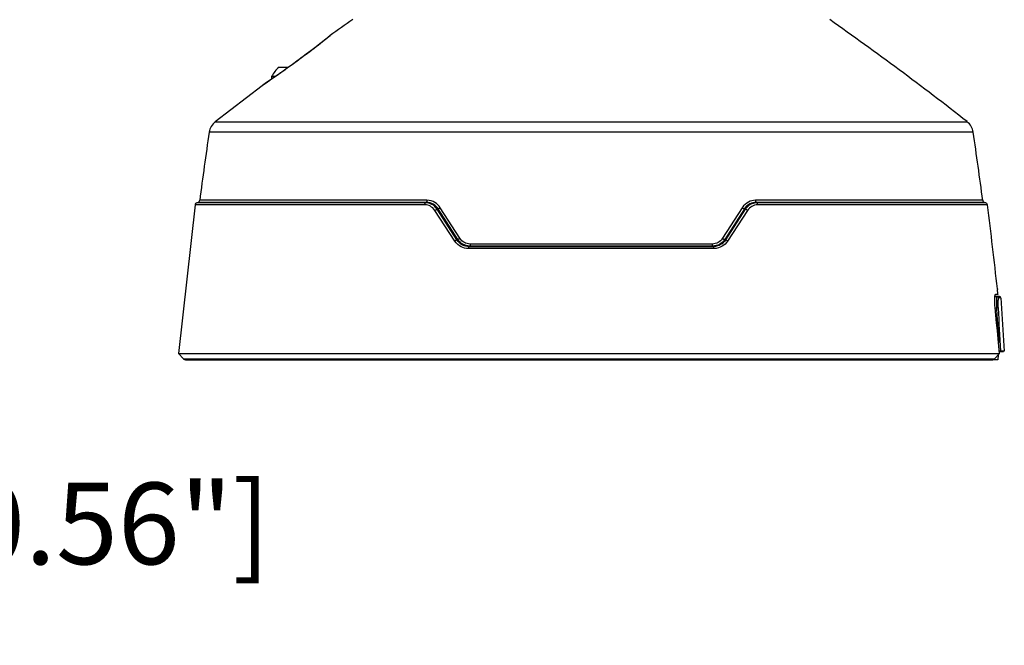
# Model space of a CAD drawing. Units: millimetres. Extents: x -371 to 184, y -142 to 195.
# Drawn here: x 63 to 184, y -36 to 41 of the extents above; entities that cross this region are included whole.
import ezdxf

# ---------------------------------------------------------------- set-up
doc = ezdxf.new("R2010")
doc.units = ezdxf.units.MM
doc.layers.add('AXIS_Dimensions', color=7, linetype='Continuous')
doc.layers.add('AXIS_Sectional-View', color=7, linetype='Continuous')
doc.styles.get("Standard").update_dxf_attribs({"font": 'arial.ttf'})
doc.dimstyles.new('AXIS', dxfattribs={"dimtxt": 10, "dimasz": 4, "dimexe": 0.18, "dimexo": 0.0625, "dimgap": 0.09, "dimtad": 0, "dimtih": 1, "dimtoh": 1, "dimdec": 0, "dimzin": 0, "dimdsep": 46, "dimtxsty": 'Standard', "dimcen": 0.09, "dimadec": 0, "dimazin": 0, "dimtfac": 1, "dimtdec": 0, "dimtofl": 0, "dimtmove": 0, "dimatfit": 3, "dimfxl": 1, "dimtolj": 1, "dimtzin": 0, "dimarcsym": 0})

# ---------------------------------------------------------------- blocks, each defined once
blk = doc.blocks.new('*D4')
at = {"layer": 'AXIS_Dimensions', "color": 0, "lineweight": -2, "transparency": 16777216}
for p, q in [((-7.1, -0.03), (-7.11, -21.21)), ((7.11, -0.03), (7.11, -21.21)), ((-3.11, -21.03), (3.11, -21.03)), ((7.11, -21.03), (11.11, -21.03))]:
    blk.add_line(p, q, dxfattribs=at)
at = {"layer": 'AXIS_Dimensions', "color": 0, "transparency": 16777216}
for points in [[(-3.11, -20.36), (-3.11, -21.7), (-7.11, -21.03)], [(3.11, -20.36), (3.11, -21.7), (7.11, -21.03)]]:
    blk.add_solid(points, dxfattribs=at)
at = {"layer": 'Defpoints', "color": 0, "transparency": 16777216}
for p in [(-7.1, 0.03), (7.11, 0.03), (7.11, -21.03)]:
    blk.add_point(p, dxfattribs=at)
at = {"layer": 'AXIS_Dimensions', "color": 0, "transparency": 16777216, "insert": (51.29, -21.03), "char_height": 10, "attachment_point": 5}
blk.add_mtext('\\A1;14mm [0.56"]', dxfattribs=at)

msp = doc.modelspace()

# ---------------------------------------------------------------- linework, layer by layer
at = {"layer": 'AXIS_Sectional-View', "color": 7, "linetype": 'Continuous'}
for p, q in [((101.43, 38.66), (100.92, 38.25)), ((101.41, 38.65), (101.2, 38.47)), ((101.45, 38.67), (101.43, 38.66)), ((100.01, 37.53), (99.74, 37.32)), ((100.27, 37.73), (100.01, 37.53)), ((100.52, 37.93), (100.27, 37.73)), ((100.76, 38.12), (100.52, 37.93)), ((101.02, 38.33), (100.76, 38.12)), ((101.2, 38.47), (101.02, 38.33)), ((98.4, 36.3), (98.14, 36.11)), ((98.67, 36.5), (98.4, 36.3)), ((98.94, 36.71), (98.67, 36.5)), ((99.2, 36.91), (98.94, 36.71)), ((99.47, 37.12), (99.2, 36.91)), ((99.74, 37.32), (99.47, 37.12)), ((96.85, 35.16), (96.54, 34.93)), ((97.1, 35.34), (96.85, 35.16)), ((97.35, 35.53), (97.1, 35.34)), ((97.61, 35.72), (97.35, 35.53)), ((97.87, 35.91), (97.61, 35.72)), ((98.14, 36.11), (97.87, 35.91)), ((95.07, 33.89), (94.77, 33.68)), ((95.38, 34.11), (95.07, 33.89)), ((95.19, 34.8), (96.35, 34.8)), ((95.66, 34.3), (95.38, 34.11)), ((95.94, 34.51), (95.66, 34.3)), ((96.23, 34.72), (95.94, 34.51)), ((96.54, 34.93), (96.23, 34.72)), ((93.11, 32.54), (87.39, 28.14)), ((93.1, 32.54), (93.12, 32.55)), ((93.36, 32.71), (93.11, 32.54)), ((93.22, 32.62), (93.13, 32.56)), ((93.13, 32.56), (93.13, 32.55)), ((93.33, 32.69), (93.22, 32.62)), ((93.78, 33), (93.36, 32.71)), ((93.87, 33.06), (93.55, 32.84)), ((94.16, 33.26), (93.87, 33.06)), ((94.45, 33.46), (94.16, 33.26)), ((94.79, 33.7), (94.28, 33.34)), ((94.29, 33.35), (94.29, 33.7)), ((94.29, 33.7), (94.8, 33.7)), ((94.77, 33.68), (94.45, 33.46)), ((87.39, 28.14), (179.38, 28.14)), ((180.13, 26.86), (86.64, 26.86)), ((85.12, 18.22), (85.28, 18.27)), ((113.11, 18.22), (85.12, 18.22)), ((113.2, 18.27), (85.28, 18.27)), ((113.29, 18.52), (85.49, 18.52)), ((113.2, 18.27), (113.11, 18.22)), ((181.29, 18.52), (153.48, 18.52)), ((181.49, 18.27), (153.57, 18.27)), ((153.57, 18.27), (153.67, 18.22)), ((181.65, 18.22), (153.67, 18.22)), ((181.65, 18.22), (181.49, 18.27)), ((84.91, 17.97), (82.9, -0.24)), ((113.02, 17.97), (84.91, 17.97)), ((116.69, 13.54), (114.26, 17.28)), ((114.64, 17.47), (114.54, 17.42)), ((116.96, 13.68), (114.54, 17.42)), ((117.05, 13.73), (114.64, 17.47)), ((117.32, 13.87), (114.91, 17.61)), ((151.86, 17.61), (149.45, 13.87)), ((152.13, 17.47), (149.72, 13.73)), ((152.23, 17.42), (149.81, 13.68)), ((152.51, 17.28), (150.08, 13.54)), ((152.13, 17.47), (152.23, 17.42)), ((181.86, 17.97), (153.75, 17.97)), ((116.96, 13.68), (117.05, 13.73)), ((149.81, 13.68), (149.72, 13.73)), ((148.39, 12.62), (118.38, 12.62)), ((118.44, 12.87), (118.53, 12.92)), ((118.44, 12.87), (148.33, 12.87)), ((148.24, 12.92), (118.53, 12.92)), ((148.18, 13.17), (118.59, 13.17)), ((148.33, 12.87), (148.24, 12.92)), ((183.08, 7.68), (183.09, 7.62)), ((183.1, 7.46), (183.11, 7.43)), ((182.77, 6.69), (182.79, 6.82)), ((182.77, 6.53), (182.77, 6.69)), ((182.78, 5.89), (182.77, 6.12)), ((183.33, 6.75), (182.78, 6.78)), ((182.78, 6.76), (183.04, 6.75)), ((182.79, 6.82), (182.81, 6.92)), ((183.15, 7), (182.86, 7)), ((183.16, 6.75), (183.04, 6.75)), ((183.15, 7.04), (183.15, 7)), ((183.33, 6.75), (183.16, 6.75)), ((183.52, 6.57), (183.23, 6.57)), ((183.52, 6.57), (183.93, 0.04)), ((182.9, 4.45), (182.81, 5.39)), ((182.82, 5.35), (182.97, 5.34)), ((182.97, 5.34), (183.03, 4.41)), ((182.99, 3.51), (182.9, 4.45)), ((183.03, 4.41), (183.05, 4.02)), ((183.08, 2.58), (182.99, 3.51)), ((183.17, 1.55), (183.08, 2.58)), ((183.25, 0.67), (183.17, 1.55)), ((183.33, -0.24), (183.25, 0.67)), ((183.39, 0.04), (183.3, 0.03)), ((183.3, 0.01), (183.85, 0.03)), ((183.93, 0.04), (183.45, 0.04)), ((83.51, -0.9), (82.9, -0.24)), ((82.9, -0.24), (183.33, -0.24)), ((83.51, -0.9), (182.71, -0.9)), ((83.73, -1), (182.31, -1)), ((182.39, -1), (182.29, -1)), ((182.33, -1), (182.31, -1)), ((182.37, -1), (182.33, -1)), ((182.39, -1), (182.39, -1)), ((182.39, -1), (182.52, -1)), ((182.48, -0.96), (182.49, -0.96)), ((182.49, -0.96), (182.54, -0.96)), ((182.54, -0.94), (182.52, -0.95)), ((182.52, -1), (182.52, -0.97)), ((182.54, -1), (182.52, -1)), ((182.66, -0.94), (182.54, -0.94)), ((182.54, -0.96), (182.58, -0.96)), ((182.61, -1), (182.54, -1)), ((182.58, -0.96), (182.6, -0.96)), ((182.62, -0.96), (182.61, -1)), ((183.14, -1), (182.61, -1)), ((183.33, -0.24), (182.71, -0.9)), ((183.17, -0.41), (183.14, -1))]:
    msp.add_line(p, q, dxfattribs=at)
for points in [[(100.92, 38.25), (100.67, 38.05), (100.35, 37.8), (99.98, 37.51), (99.55, 37.17), (99.06, 36.8), (98.52, 36.39), (97.95, 35.97), (97.37, 35.54), (96.79, 35.12)], [(96.79, 35.12), (96.24, 34.72), (95.71, 34.34), (95.23, 34), (94.79, 33.7)], [(93.13, 32.55), (93.12, 32.55), (93.12, 32.55)], [(93.55, 32.84), (93.34, 32.7), (93.33, 32.69)], [(94.28, 33.34), (94.07, 33.19), (93.78, 33)], [(113.02, 17.97), (113.02, 18.03), (113.03, 18.08), (113.05, 18.12), (113.06, 18.16), (113.08, 18.2), (113.11, 18.22)], [(114.54, 17.42), (114.39, 17.61), (114.23, 17.77), (114.07, 17.91), (113.9, 18.01), (113.72, 18.1), (113.53, 18.16), (113.33, 18.2), (113.11, 18.22)], [(113.29, 18.52), (113.28, 18.46), (113.27, 18.41), (113.26, 18.36), (113.24, 18.32), (113.22, 18.29), (113.2, 18.27)], [(114.64, 17.47), (114.52, 17.64), (114.38, 17.79), (114.23, 17.93), (114.06, 18.04), (113.87, 18.14), (113.67, 18.21), (113.44, 18.25), (113.2, 18.27)], [(114.91, 17.61), (114.77, 17.8), (114.62, 17.97), (114.44, 18.12), (114.25, 18.25), (114.04, 18.36), (113.81, 18.44), (113.56, 18.5), (113.29, 18.52)], [(153.48, 18.52), (153.26, 18.5), (153.03, 18.46), (152.82, 18.4), (152.61, 18.3), (152.41, 18.18), (152.21, 18.02), (152.03, 17.83), (151.86, 17.61)], [(153.57, 18.27), (153.37, 18.26), (153.17, 18.22), (152.98, 18.17), (152.79, 18.09), (152.61, 17.98), (152.44, 17.84), (152.28, 17.67), (152.13, 17.47)], [(153.67, 18.22), (153.44, 18.2), (153.22, 18.15), (153.03, 18.09), (152.85, 18), (152.69, 17.89), (152.53, 17.76), (152.38, 17.61), (152.23, 17.42)], [(153.48, 18.52), (153.49, 18.46), (153.5, 18.41), (153.51, 18.36), (153.53, 18.32), (153.55, 18.29), (153.57, 18.27)], [(153.75, 17.97), (153.75, 18.03), (153.74, 18.08), (153.72, 18.12), (153.71, 18.16), (153.69, 18.2), (153.67, 18.22)], [(114.26, 17.28), (114.14, 17.45), (114, 17.59), (113.86, 17.7), (113.71, 17.79), (113.56, 17.87), (113.4, 17.92), (113.21, 17.96), (113.02, 17.97)], [(114.26, 17.28), (114.31, 17.31), (114.36, 17.34), (114.4, 17.37), (114.45, 17.39), (114.5, 17.41), (114.54, 17.42)], [(114.91, 17.61), (114.87, 17.58), (114.82, 17.55), (114.77, 17.52), (114.72, 17.5), (114.68, 17.48), (114.64, 17.47)], [(151.86, 17.61), (151.91, 17.58), (151.95, 17.55), (152, 17.52), (152.05, 17.5), (152.09, 17.48), (152.13, 17.47)], [(152.51, 17.28), (152.46, 17.31), (152.42, 17.34), (152.37, 17.37), (152.32, 17.39), (152.27, 17.41), (152.23, 17.42)], [(153.75, 17.97), (153.55, 17.95), (153.36, 17.92), (153.19, 17.86), (153.04, 17.78), (152.9, 17.69), (152.76, 17.58), (152.63, 17.44), (152.51, 17.28)], [(116.69, 13.54), (116.73, 13.57), (116.78, 13.6), (116.83, 13.63), (116.88, 13.65), (116.92, 13.67), (116.96, 13.68)], [(118.38, 12.62), (118.14, 12.63), (117.9, 12.67), (117.68, 12.74), (117.46, 12.84), (117.25, 12.96), (117.05, 13.12), (116.86, 13.31), (116.69, 13.54)], [(118.44, 12.87), (118.23, 12.88), (118.02, 12.91), (117.82, 12.97), (117.63, 13.05), (117.44, 13.17), (117.27, 13.31), (117.11, 13.48), (116.96, 13.68)], [(117.32, 13.87), (117.27, 13.84), (117.23, 13.81), (117.18, 13.78), (117.13, 13.76), (117.09, 13.74), (117.05, 13.73)], [(118.53, 12.92), (118.29, 12.94), (118.07, 12.99), (117.87, 13.06), (117.68, 13.15), (117.51, 13.25), (117.35, 13.38), (117.19, 13.54), (117.05, 13.73)], [(118.59, 13.17), (118.38, 13.19), (118.19, 13.22), (118.02, 13.28), (117.86, 13.36), (117.71, 13.45), (117.57, 13.57), (117.44, 13.71), (117.32, 13.87)], [(149.45, 13.87), (149.32, 13.7), (149.19, 13.56), (149.05, 13.44), (148.9, 13.35), (148.74, 13.28), (148.57, 13.22), (148.38, 13.19), (148.18, 13.17)], [(149.72, 13.73), (149.57, 13.54), (149.41, 13.37), (149.24, 13.24), (149.07, 13.13), (148.88, 13.05), (148.69, 12.98), (148.47, 12.94), (148.24, 12.92)], [(149.81, 13.68), (149.69, 13.5), (149.55, 13.35), (149.4, 13.21), (149.22, 13.1), (149.03, 13), (148.82, 12.93), (148.58, 12.88), (148.33, 12.87)], [(150.08, 13.54), (149.94, 13.34), (149.78, 13.17), (149.6, 13.02), (149.4, 12.89), (149.18, 12.78), (148.94, 12.69), (148.68, 12.64), (148.39, 12.62)], [(149.45, 13.87), (149.5, 13.84), (149.55, 13.81), (149.59, 13.78), (149.64, 13.76), (149.68, 13.74), (149.72, 13.73)], [(150.08, 13.54), (150.04, 13.57), (149.99, 13.6), (149.94, 13.63), (149.89, 13.65), (149.85, 13.67), (149.81, 13.68)], [(118.38, 12.62), (118.38, 12.68), (118.39, 12.73), (118.4, 12.77), (118.41, 12.82), (118.43, 12.85), (118.44, 12.87)], [(118.59, 13.17), (118.59, 13.12), (118.58, 13.06), (118.57, 13.02), (118.56, 12.98), (118.55, 12.95), (118.53, 12.92)], [(148.18, 13.17), (148.18, 13.12), (148.19, 13.06), (148.2, 13.02), (148.21, 12.98), (148.23, 12.95), (148.24, 12.92)], [(148.39, 12.62), (148.39, 12.68), (148.38, 12.73), (148.37, 12.77), (148.36, 12.82), (148.35, 12.85), (148.33, 12.87)], [(182.77, 6.12), (182.76, 6.34), (182.77, 6.53)], [(182.81, 6.92), (182.83, 6.98), (182.86, 7)], [(183.04, 6.75), (183.03, 6.74), (183.01, 6.7), (183, 6.65), (182.99, 6.57), (182.98, 6.48), (182.97, 6.36), (182.96, 6.23), (182.96, 6.08), (182.96, 5.92), (182.96, 5.73), (182.97, 5.54), (182.97, 5.34)], [(183.17, 6.69), (183.13, 6.72), (183.09, 6.74), (183.04, 6.75)], [(183.23, 6.57), (183.21, 6.55), (183.2, 6.52), (183.18, 6.48), (183.17, 6.41), (183.16, 6.33), (183.15, 6.23), (183.15, 6.12), (183.14, 5.99), (183.14, 5.84), (183.15, 5.68), (183.15, 5.52), (183.16, 5.34)], [(183.23, 6.57), (183.22, 6.61), (183.2, 6.66), (183.17, 6.69)], [(182.81, 5.39), (182.79, 5.64), (182.78, 5.89)], [(183.16, 5.34), (183.15, 5.35), (183.13, 5.35), (183.1, 5.35), (183.06, 5.35), (183.02, 5.34), (182.97, 5.34)], [(183.16, 5.34), (183.2, 4.68), (183.24, 4.02), (183.28, 3.38), (183.31, 2.73), (183.35, 2.08), (183.38, 1.42)], [(183.05, 4.02), (183.09, 3.37), (183.13, 2.73), (183.16, 2.08), (183.2, 1.41), (183.21, 1.04)], [(183.38, 1.42), (183.42, 0.74), (183.45, 0.04)], [(183.45, 0.04), (183.44, 0.04), (183.43, 0.04), (183.39, 0.04)], [(182.33, -1), (182.37, -1), (182.4, -0.99)], [(182.52, -0.95), (182.46, -0.97), (182.42, -0.99), (182.37, -1)], [(182.4, -0.99), (182.43, -0.98), (182.45, -0.97), (182.47, -0.97), (182.48, -0.96)], [(182.48, -0.96), (182.5, -0.96), (182.54, -0.94)], [(182.66, -0.94), (182.64, -0.96), (182.61, -0.96), (182.6, -0.96)], [(182.71, -0.9), (182.69, -0.91), (182.68, -0.92), (182.67, -0.93), (182.66, -0.94)]]:
    msp.add_lwpolyline(points, dxfattribs=at)
for centre, radius, start, end in [((339.85, -294.28), 409.51, 125.131, 125.6035), ((-73.08, -294.28), 409.51, 51.9387, 54.869), ((97.39, 32.08), 3.5, 128.9855, 152.4357), ((88.62, 26.57), 2, 128.0613, 171.6139), ((178.15, 26.57), 2, 8.3861, 51.9387), ((580.8, -45.99), 499.5, 171.6139, 172.5802), ((-314.03, -45.99), 499.5, 7.4198, 8.3861), ((85.21, 17.93), 0.3, 107.6289, 172.6508), ((85.19, 18.56), 0.3, 287.6289, 352.5802), ((181.58, 18.56), 0.3, 187.4198, 252.3711), ((181.56, 17.93), 0.3, 7.3492, 72.3711), ((-314.03, -45.99), 500, 6.1617, 7.3492), ((-314.03, -45.99), 500, 6.1363, 6.1551), ((-314.03, -45.99), 500, 6.0881, 6.1325), ((183.32, 6.55), 0.2, 4.0858, 87), ((83.73, -0.7), 0.3, 222.3749, 270)]:
    msp.add_arc(centre, radius, start, end, dxfattribs=at)

# ---------------------------------------------------------------- dimensions: what is measured, and where the dimension line sits
at = {"layer": 'AXIS_Dimensions'}
dim = msp.add_aligned_dim(p1=(-7.1, 0.03), p2=(7.11, 0.03), distance=-21.06, dimstyle='AXIS', override={"dimpost": 'mm'}, dxfattribs=at)
dim.commit()
dim.dimension.update_dxf_attribs({"geometry": '*D4', "text_midpoint": (51.29, -21.03)})

doc.saveas('drawing.dxf')
